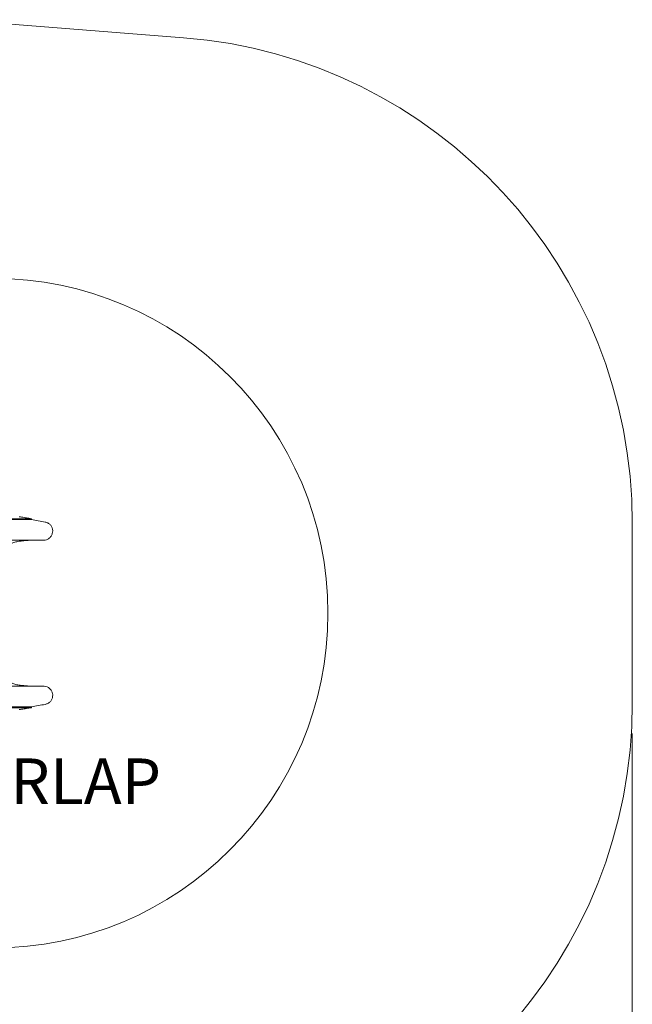
# Model space of a CAD drawing. Units: millimetres. Extents: x 1292 to 15373, y 2634 to 11629.
# Drawn here: x 13360 to 15373, y 6272 to 9506 of the extents above; entities that cross this region are included whole.
import ezdxf

# ---------------------------------------------------------------- set-up
doc = ezdxf.new("R2010")
doc.units = ezdxf.units.MM
doc.header["$LTSCALE"] = 50
for name, color, linetype, lineweight in [('Dimension (ISO)', 7, 'Continuous', 18), ('Symbol (ISO)', 7, 'Continuous', 25), ('Visible (ISO)', 7, 'Continuous', 18)]:
    doc.layers.add(name, color=color, linetype=linetype, lineweight=lineweight)
doc.layers.add('Fall Zone', color=5, linetype='Continuous', lineweight=20, true_color=0x0000ff)
doc.styles.add('DEFAULT-ISO', font='tahoma.ttf')
doc.styles.add('Note Text (ISO)', font='tahoma.ttf')
doc.dimstyles.new('Aplay Dimension Styles M', dxfattribs={"dimscale": 50, "dimtxt": 2.5, "dimasz": 2.5, "dimexe": 3.175, "dimexo": 2, "dimgap": 0.762, "dimtad": 1, "dimdec": 1, "dimlfac": 0.001, "dimrnd": 1e-08, "dimzin": 0, "dimdsep": 46, "dimtxsty": 'Note Text (ISO)', "dimcen": 0.09, "dimdle": 10, "dimclrd": 256, "dimclre": 256, "dimclrt": 7, "dimadec": 0, "dimazin": 0, "dimtfac": 1.40208, "dimtofl": 0, "dimtmove": 0, "dimatfit": 3, "dimfxl": 1, "dimtolj": 1, "dimtzin": 0, "dimlwd": -1, "dimlwe": -1, "dimarcsym": 0})

# ---------------------------------------------------------------- blocks, each defined once
blk = doc.blocks.new('*D51')
at = {"layer": 'Defpoints', "color": 0, "transparency": 16777216}
for p in [(1948.6, 8056.6), (15373, 7261.1), (15373, 2838.4)]:
    blk.add_point(p, dxfattribs=at)
at = {"layer": 'Dimension (ISO)', "transparency": 16777216}
for p, q in [((1948.6, 7956.6), (1948.6, 2679.7)), ((15373, 7161.1), (15373, 2679.7)), ((2073.6, 2838.4), (15248, 2838.4))]:
    blk.add_line(p, q, dxfattribs=at)
for points in [[(2073.6, 2859.3), (2073.6, 2817.6), (1948.6, 2838.4)], [(15248, 2859.3), (15248, 2817.6), (15373, 2838.4)]]:
    blk.add_solid(points, dxfattribs=at)
at = {"layer": 'Dimension (ISO)', "color": 7, "transparency": 16777216, "insert": (8660.8, 3006.7), "char_height": 125, "attachment_point": 2, "style": 'Note Text (ISO)'}
blk.add_mtext('\\A1;13.4 m', dxfattribs=at)

msp = doc.modelspace()

# ---------------------------------------------------------------- linework, layer by layer
at = {"layer": 'Fall Zone', "color": 7}
for p, q in [((13146.14, 9506.43), (13898.55, 9447.22)), ((15373.02, 7852.15), (15373.02, 7261.05))]:
    msp.add_line(p, q, dxfattribs=at)
at = {"layer": 'Fall Zone'}
for p, q in [((13273.02, 9496.45), (13898.55, 9447.22)), ((15373.02, 7852.15), (15373.02, 7261.05))]:
    msp.add_line(p, q, dxfattribs=at)
at = {"layer": 'Fall Zone', "color": 7}
for centre, start, end in [((13773.02, 7852.15), 0, 85.5), ((13773.02, 7261.05), 274.5, 0)]:
    msp.add_arc(centre, 1600, start, end, dxfattribs=at)
at = {"layer": 'Fall Zone'}
for centre, start, end in [((13773.02, 7852.15), 0, 85.5), ((13773.02, 7261.05), 274.5, 0)]:
    msp.add_arc(centre, 1600, start, end, dxfattribs=at)
at = {"layer": 'Fall Zone', "color": 1, "true_color": 0xff0000}
msp.add_arc((13273.02, 7556.6), 1100, 270, 90, dxfattribs=at)
at = {"layer": 'Visible (ISO)'}
for p, q in [((13398.39, 7867.03), (13173.64, 7867.03)), ((13398.39, 7864.03), (13173.64, 7864.03)), ((13398.4, 7867.03), (13398.4, 7867.03)), ((13398.4, 7864.03), (13398.4, 7867.03)), ((13173.64, 7796.6), (13438.45, 7796.6)), ((13438.45, 7316.6), (13173.64, 7316.6)), ((13398.39, 7249.17), (13173.64, 7249.17)), ((13398.39, 7246.17), (13173.64, 7246.17)), ((13398.4, 7246.17), (13398.4, 7249.17)), ((13398.4, 7246.17), (13398.4, 7246.17))]:
    msp.add_line(p, q, dxfattribs=at)
for centre, radius, start, end in [((12908.53, 4918.77), 2985.72, 79.67177, 80.55666), ((12908.5, 10194.62), 2985.91, 279.44337, 280.32821)]:
    msp.add_arc(centre, radius, start, end, dxfattribs=at)
for points, knots in [([(13398.4, 7867.03), (13395.74, 7867.47), (13393.07, 7867.91), (13387.73, 7868.78), (13385.06, 7869.22), (13379.72, 7870.07), (13377.05, 7870.5), (13371.71, 7871.34), (13369.04, 7871.76), (13363.7, 7872.59), (13361.02, 7873), (13358.35, 7873.41)], [8.3193398, 8.3193398, 8.3193398, 8.3193398, 9.1277626, 9.1277626, 9.9361853, 9.9361853, 10.7446081, 10.7446081, 11.5530308, 11.5530308, 12.3614535, 12.3614535, 12.3614535, 12.3614535]), ([(13438.45, 7796.6), (13441.65, 7796.6), (13444.9, 7797.13), (13450.97, 7799.15), (13453.87, 7800.66), (13459, 7804.51), (13461.24, 7806.82), (13464.91, 7812.08), (13466.3, 7814.97), (13468.13, 7821.1), (13468.54, 7824.29), (13468.35, 7830.68), (13467.74, 7833.89), (13465.55, 7839.88), (13463.94, 7842.75), (13459.95, 7847.77), (13457.56, 7849.95), (13452.2, 7853.46), (13449.24, 7854.77), (13445.38, 7855.8), (13444.61, 7855.97), (13443.83, 7856.11)], [0.0670201, 0.0670201, 0.0670201, 0.0670201, 0.7060612, 0.7060612, 1.3448642, 1.3448642, 1.9805231, 1.9805231, 2.6144778, 2.6144778, 3.2484657, 3.2484657, 3.8843037, 3.8843037, 4.5236422, 4.5236422, 5.1605403, 5.1605403, 5.79809, 5.79809, 5.9559762, 5.9559762, 5.9559762, 5.9559762]), ([(13361.56, 7793.4), (13365.48, 7793.86), (13369.4, 7794.28), (13377.26, 7795.03), (13381.2, 7795.36), (13389.08, 7795.92), (13393.02, 7796.15), (13399.11, 7796.44), (13401.25, 7796.53), (13403.39, 7796.6)], [0, 0, 0, 0, 1.2071559, 1.2071559, 2.4143118, 2.4143118, 3.6214677, 3.6214677, 4.2755525, 4.2755525, 4.2755525, 4.2755525]), ([(13273.08, 7694.1), (13273.08, 7698.92), (13273.43, 7703.77), (13274.85, 7713.39), (13275.91, 7718.15), (13278.71, 7727.44), (13280.44, 7731.95), (13284.55, 7740.72), (13286.93, 7744.97), (13292.3, 7753.1), (13295.28, 7756.96), (13301.73, 7764.18), (13305.2, 7767.54), (13312.63, 7773.77), (13316.59, 7776.62), (13324.85, 7781.71), (13329.13, 7783.94), (13338.02, 7787.78), (13342.62, 7789.39), (13352, 7791.91), (13356.77, 7792.83), (13361.56, 7793.4)], [0, 0, 0, 0, 1.5907073, 1.5907073, 3.1814146, 3.1814146, 4.772122, 4.772122, 6.3628293, 6.3628293, 7.9535366, 7.9535366, 9.5442439, 9.5442439, 11.1349512, 11.1349512, 12.7256586, 12.7256586, 14.3163659, 14.3163659, 15.9070732, 15.9070732, 15.9070732, 15.9070732]), ([(13361.56, 7319.8), (13356.77, 7320.37), (13351.99, 7321.29), (13342.6, 7323.82), (13337.98, 7325.43), (13329.07, 7329.29), (13324.78, 7331.52), (13316.55, 7336.61), (13312.59, 7339.46), (13305.13, 7345.72), (13301.63, 7349.12), (13295.18, 7356.35), (13292.24, 7360.18), (13286.9, 7368.28), (13284.52, 7372.53), (13280.41, 7381.31), (13278.69, 7385.82), (13275.9, 7395.08), (13274.84, 7399.84), (13273.43, 7409.44), (13273.08, 7414.28), (13273.08, 7419.1)], [0, 0, 0, 0, 1.590693, 1.590693, 3.181386, 3.181386, 4.772079, 4.772079, 6.362772, 6.362772, 7.953465, 7.953465, 9.544158, 9.544158, 11.1348509, 11.1348509, 12.7255439, 12.7255439, 14.3162369, 14.3162369, 15.9069299, 15.9069299, 15.9069299, 15.9069299]), ([(13403.39, 7316.6), (13401.25, 7316.67), (13399.11, 7316.76), (13393.02, 7317.05), (13389.08, 7317.28), (13381.2, 7317.84), (13377.26, 7318.17), (13369.4, 7318.91), (13365.48, 7319.33), (13361.56, 7319.8)], [3.470969, 3.470969, 3.470969, 3.470969, 4.1250538, 4.1250538, 5.3322097, 5.3322097, 6.5393656, 6.5393656, 7.7465215, 7.7465215, 7.7465215, 7.7465215]), ([(13443.83, 7257.09), (13446.98, 7257.66), (13450.09, 7258.76), (13455.72, 7261.85), (13458.27, 7263.85), (13462.63, 7268.55), (13464.41, 7271.22), (13467.08, 7277.04), (13467.93, 7280.14), (13468.63, 7286.49), (13468.47, 7289.73), (13467.14, 7295.97), (13465.95, 7299.03), (13462.71, 7304.54), (13460.63, 7307.06), (13455.8, 7311.28), (13453.07, 7312.99), (13447.18, 7315.48), (13444.04, 7316.25), (13440.05, 7316.57), (13439.25, 7316.6), (13438.45, 7316.6)], [0, 0, 0, 0, 0.640834, 0.640834, 1.2779379, 1.2779379, 1.9125411, 1.9125411, 2.5462618, 2.5462618, 3.1809126, 3.1809126, 3.8182631, 3.8182631, 4.4566844, 4.4566844, 5.0925257, 5.0925257, 5.729418, 5.729418, 5.8889417, 5.8889417, 5.8889417, 5.8889417]), ([(13358.35, 7239.79), (13361.02, 7240.2), (13363.7, 7240.61), (13369.04, 7241.44), (13371.71, 7241.86), (13377.05, 7242.7), (13379.72, 7243.12), (13385.06, 7243.98), (13387.73, 7244.41), (13393.07, 7245.29), (13395.74, 7245.73), (13398.4, 7246.17)], [19.4492949, 19.4492949, 19.4492949, 19.4492949, 20.2577176, 20.2577176, 21.0661403, 21.0661403, 21.8745631, 21.8745631, 22.6829858, 22.6829858, 23.4914086, 23.4914086, 23.4914086, 23.4914086])]:
    msp.add_open_spline(points, degree=3, knots=knots, dxfattribs=at)
for points in [[(13398.4, 7867.03), (13398.4, 7867.03), (13398.4, 7867.03), (13398.39, 7867.03)], [(13398.39, 7864.03), (13398.4, 7864.03), (13398.4, 7864.03), (13398.4, 7864.03)], [(13398.4, 7249.17), (13398.4, 7249.17), (13398.4, 7249.17), (13398.39, 7249.17)], [(13398.39, 7246.17), (13398.4, 7246.17), (13398.4, 7246.17), (13398.4, 7246.17)]]:
    msp.add_open_spline(points, degree=3, dxfattribs=at)

# ---------------------------------------------------------------- texts
at = {"layer": 'Symbol (ISO)', "color": 7, "insert": (12244.51, 7079.37), "char_height": 150, "width": 3529.0015, "attachment_point": 2, "line_spacing_factor": 0.944221, "style": 'DEFAULT-ISO'}
msp.add_mtext('\\fTahoma|b0|i0;\\H150.0000;FREE SPACE MUST NOT OVERLAP\\PANY OTHER FALL ZONE', dxfattribs=at)

# ---------------------------------------------------------------- dimensions: what is measured, and where the dimension line sits
at = {"layer": 'Dimension (ISO)'}
dim = msp.add_linear_dim(base=(15373.02, 2838.42), p1=(1948.64, 8056.6), p2=(15373.02, 7261.05), angle=180, text='<> m', dimstyle='Aplay Dimension Styles M', override={"dimgap": 0.762, "dimdec": 1, "dimlfac": 0.001, "dimpost": '', "dimtol": 0, "dimlim": 0, "dimtp": 0, "dimtm": 0, "dimtdec": 2, "dimatfit": 1}, dxfattribs=at)
dim.commit()
dim.dimension.update_dxf_attribs({"geometry": '*D51', "text_midpoint": (8660.83, 2838.42), "dimtype": 160})

doc.saveas('drawing.dxf')
